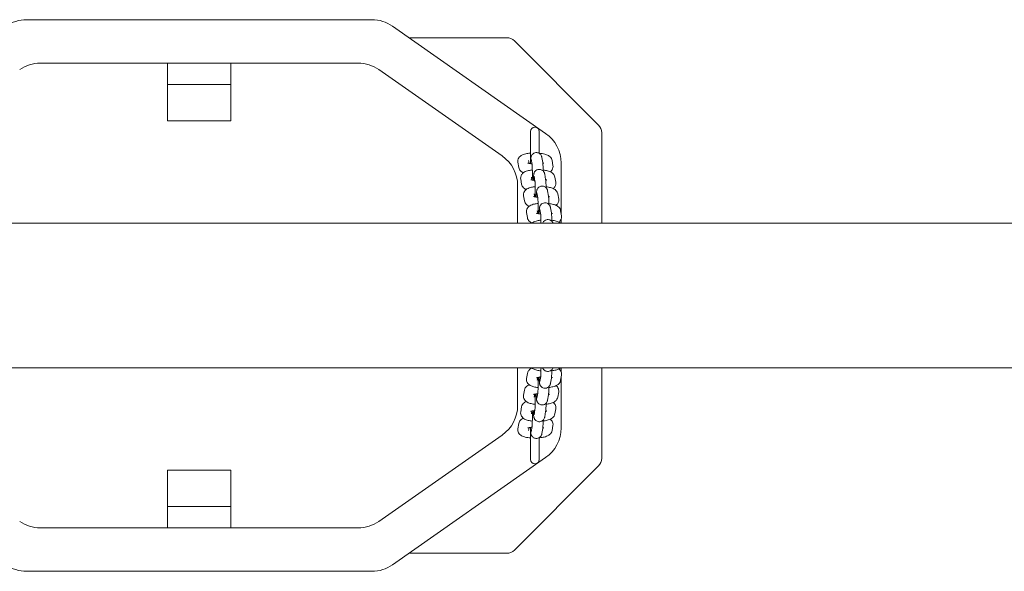
# Model space of a CAD drawing. Units: millimetres. Extents: x 1298 to 2121, y -1407 to 708.
# Drawn here: x 1723 to 1778, y 267 to 298 of the extents above; entities that cross this region are included whole.
import ezdxf

# ---------------------------------------------------------------- set-up
doc = ezdxf.new("R2010")
doc.units = ezdxf.units.MM

# ---------------------------------------------------------------- blocks, each defined once
blk = doc.blocks.new('A$C126119C0')
at = {"lineweight": 0}
for p, q in [((26046.704, 538.789), (26065.783, 538.789)), ((26066.93, 538.427), (26075.39, 532.503)), ((26067.842, 537.789), (26073.245, 537.789)), ((26073.669, 537.613), (26078.318, 532.964)), ((26065.026, 536.389), (26047.46, 536.389)), ((26054.493, 536.389), (26054.493, 535.199)), ((26057.993, 536.389), (26057.993, 535.199)), ((26072.99, 531.254), (26066.173, 536.027)), ((26054.493, 535.199), (26057.993, 535.199)), ((26054.493, 534.985), (26054.493, 535.199)), ((26057.993, 534.985), (26057.993, 535.199)), ((26054.493, 534.522), (26054.493, 534.985)), ((26057.993, 534.522), (26057.993, 534.985)), ((26054.493, 533.314), (26054.493, 534.522)), ((26057.993, 533.314), (26057.993, 534.522)), ((26054.493, 533.314), (26054.493, 533.189)), ((26054.493, 533.189), (26057.993, 533.189)), ((26057.993, 533.314), (26057.993, 533.189)), ((26074.559, 532.611), (26074.559, 530.99)), ((26075.039, 531.396), (26075.039, 532.611)), ((26078.493, 532.54), (26078.493, 527.539)), ((26073.854, 530.904), (26073.903, 530.621)), ((26074.446, 531.006), (26074.473, 530.847)), ((26074.591, 531.069), (26074.639, 530.787)), ((26075.182, 531.171), (26075.231, 530.888)), ((26075.793, 530.723), (26075.744, 531.006)), ((26076.243, 530.865), (26076.243, 528.099)), ((26075.341, 530.245), (26075.39, 529.962)), ((26074.013, 529.978), (26074.062, 529.695)), ((26074.605, 530.08), (26074.632, 529.921)), ((26074.75, 530.143), (26074.798, 529.86)), ((26075.952, 529.797), (26075.903, 530.08)), ((26073.843, 527.539), (26073.843, 529.615)), ((26074.764, 529.153), (26074.791, 528.995)), ((26074.909, 529.217), (26074.957, 528.934)), ((26075.5, 529.318), (26075.549, 529.035)), ((26076.111, 528.87), (26076.062, 529.153)), ((26074.172, 529.052), (26074.221, 528.769)), ((26074.331, 528.126), (26074.38, 527.843)), ((26074.923, 528.227), (26074.95, 528.068)), ((26075.068, 528.291), (26075.116, 528.008)), ((26075.659, 528.392), (26075.708, 528.109)), ((26076.27, 527.944), (26076.221, 528.227)), ((25968.826, 527.539), (26262.601, 527.539)), ((26076.243, 527.742), (26076.243, 527.539)), ((26262.601, 519.539), (25968.826, 519.539)), ((26073.843, 517.462), (26073.843, 519.539)), ((26076.243, 519.539), (26076.243, 519.335)), ((26078.493, 519.539), (26078.493, 514.537)), ((26074.38, 519.235), (26074.331, 518.952)), ((26074.95, 519.009), (26074.923, 518.85)), ((26075.116, 519.069), (26075.068, 518.787)), ((26075.708, 518.968), (26075.659, 518.685)), ((26076.221, 518.85), (26076.27, 519.133)), ((26076.243, 518.978), (26076.243, 516.213)), ((26074.221, 518.308), (26074.172, 518.025)), ((26074.791, 518.083), (26074.764, 517.924)), ((26074.957, 518.143), (26074.909, 517.86)), ((26075.549, 518.042), (26075.5, 517.759)), ((26076.062, 517.924), (26076.111, 518.207)), ((26074.062, 517.382), (26074.013, 517.099)), ((26074.632, 517.156), (26074.605, 516.998)), ((26074.798, 517.217), (26074.75, 516.934)), ((26075.903, 516.998), (26075.952, 517.281)), ((26075.39, 517.116), (26075.341, 516.833)), ((26073.903, 516.456), (26073.854, 516.173)), ((26074.473, 516.23), (26074.446, 516.071)), ((26074.559, 516.087), (26074.559, 514.466)), ((26074.639, 516.291), (26074.591, 516.008)), ((26075.231, 516.189), (26075.182, 515.906)), ((26075.744, 516.071), (26075.793, 516.354)), ((26066.173, 511.05), (26072.99, 515.824)), ((26075.039, 514.466), (26075.039, 515.682)), ((26075.39, 514.574), (26066.93, 508.65)), ((26054.493, 513.763), (26054.493, 513.889)), ((26054.493, 513.889), (26057.993, 513.889)), ((26057.993, 513.763), (26057.993, 513.889)), ((26078.318, 514.113), (26073.669, 509.464)), ((26054.493, 513.763), (26054.493, 512.555)), ((26057.993, 513.763), (26057.993, 512.555)), ((26054.493, 512.555), (26054.493, 512.093)), ((26057.993, 512.555), (26057.993, 512.093)), ((26054.493, 512.093), (26054.493, 511.879)), ((26054.493, 511.879), (26057.993, 511.879)), ((26054.493, 510.689), (26054.493, 511.879)), ((26057.993, 512.093), (26057.993, 511.879)), ((26057.993, 510.689), (26057.993, 511.879)), ((26047.46, 510.689), (26065.026, 510.689)), ((26073.245, 509.289), (26067.842, 509.289)), ((26065.783, 508.289), (26046.704, 508.289))]:
    blk.add_line(p, q, dxfattribs=at)
for centre, radius, start, end in [((26046.704, 536.789), 2, 90, 125), ((26065.783, 536.789), 2, 55, 90), ((26073.245, 537.189), 0.6, 45, 90), ((26047.46, 534.389), 2, 90, 125), ((26065.026, 534.389), 2, 55, 90), ((26077.893, 532.54), 0.6, 360, 45), ((26074.799, 532.611), 0.24, 0, 180), ((26074.243, 530.865), 2, 0, 55), ((26071.843, 529.615), 2, 0, 55), ((26071.843, 517.462), 2, 305, 360), ((26074.243, 516.213), 2, 305, 360), ((26074.799, 514.466), 0.24, 180, 0), ((26077.893, 514.537), 0.6, 315, 0), ((26047.46, 512.689), 2, 235, 270), ((26065.026, 512.689), 2, 270, 305), ((26073.245, 509.889), 0.6, 270, 315), ((26046.704, 510.289), 2, 235, 270), ((26065.783, 510.289), 2, 270, 305)]:
    blk.add_arc(centre, radius, start, end, dxfattribs=at)
for points, knots in [([(26074.559, 531.414), (26074.55, 531.413), (26074.541, 531.413), (26074.447, 531.404), (26074.366, 531.392), (26074.203, 531.355), (26074.124, 531.332), (26074.011, 531.263), (26073.981, 531.241), (26073.934, 531.192), (26073.919, 531.172), (26073.881, 531.113), (26073.862, 531.067), (26073.848, 530.979), (26073.848, 530.94), (26073.854, 530.904)], [1.910014, 1.910014, 1.910014, 1.910014, 1.949585, 1.949585, 2.317861, 2.317861, 2.752816, 2.752816, 2.904275, 2.904275, 2.982369, 2.982369, 3.101736, 3.101736, 3.18577, 3.18577, 3.18577, 3.18577]), ([(26074.553, 530.83), (26074.555, 530.87), (26074.556, 530.908), (26074.56, 531.001), (26074.563, 531.05), (26074.569, 531.122), (26074.571, 531.146), (26074.578, 531.184), (26074.58, 531.193), (26074.585, 531.212), (26074.587, 531.222), (26074.596, 531.248), (26074.602, 531.265), (26074.632, 531.315), (26074.649, 531.344), (26074.718, 531.397), (26074.753, 531.418), (26074.83, 531.44), (26074.865, 531.444), (26074.932, 531.439), (26074.963, 531.431), (26075.019, 531.409), (26075.043, 531.394), (26075.087, 531.361), (26075.104, 531.343), (26075.134, 531.304), (26075.143, 531.287), (26075.159, 531.255), (26075.164, 531.243), (26075.172, 531.218), (26075.175, 531.208), (26075.179, 531.188), (26075.181, 531.179), (26075.182, 531.171)], [5.245038, 5.245038, 5.245038, 5.245038, 5.452205, 5.452205, 5.797299, 5.797299, 6.037441, 6.037441, 6.102367, 6.102367, 6.150869, 6.150869, 6.207261, 6.207261, 6.247306, 6.247306, 6.27055, 6.27055, 6.286351, 6.286351, 6.301115, 6.301115, 6.318028, 6.318028, 6.340817, 6.340817, 6.374358, 6.374358, 6.417884, 6.417884, 6.475474, 6.475474, 6.543405, 6.543405, 6.543405, 6.543405]), ([(26075.744, 531.006), (26075.738, 531.046), (26075.724, 531.082), (26075.688, 531.149), (26075.665, 531.178), (26075.608, 531.235), (26075.576, 531.257), (26075.477, 531.315), (26075.411, 531.338), (26075.25, 531.381), (26075.152, 531.398), (26075.045, 531.409), (26075.042, 531.409), (26075.039, 531.409)], [0.044177, 0.044177, 0.044177, 0.044177, 0.137765, 0.137765, 0.251904, 0.251904, 0.42142, 0.42142, 0.781302, 0.781302, 1.229405, 1.229405, 1.241212, 1.241212, 1.241212, 1.241212]), ([(26074.406, 530.87), (26074.406, 530.87), (26074.406, 530.87), (26074.406, 530.869), (26074.41, 530.867), (26074.425, 530.861), (26074.437, 530.857), (26074.473, 530.847), (26074.499, 530.84), (26074.559, 530.829), (26074.595, 530.823), (26074.634, 530.818)], [3.586645, 3.586645, 3.586645, 3.586645, 3.5946348, 3.5946348, 3.7217869, 3.7217869, 3.8847799, 3.8847799, 4.0922357, 4.0922357, 4.3187947, 4.3187947, 4.3187947, 4.3187947]), ([(26074.639, 530.787), (26074.639, 530.787), (26074.64, 530.785), (26074.641, 530.775), (26074.642, 530.763), (26074.645, 530.727), (26074.647, 530.698), (26074.65, 530.622), (26074.652, 530.574), (26074.655, 530.464), (26074.656, 530.403), (26074.657, 530.274), (26074.657, 530.207), (26074.657, 530.075), (26074.656, 530.011), (26074.654, 529.939), (26074.654, 529.927), (26074.654, 529.915)], [0.276274, 0.276274, 0.276274, 0.276274, 0.357262, 0.357262, 0.521532, 0.521532, 0.765875, 0.765875, 1.056984, 1.056984, 1.36449, 1.36449, 1.677016, 1.677016, 1.99009, 1.99009, 2.051519, 2.051519, 2.051519, 2.051519]), ([(26075.231, 530.888), (26075.238, 530.847), (26075.24, 530.812), (26075.247, 530.713), (26075.25, 530.648), (26075.254, 530.527), (26075.255, 530.476), (26075.256, 530.423)], [0.2602198, 0.2602198, 0.2602198, 0.2602198, 0.5979994, 0.5979994, 0.9906451, 0.9906451, 1.24299, 1.24299, 1.24299, 1.24299]), ([(26075.237, 530.84), (26075.255, 530.845), (26075.269, 530.849), (26075.289, 530.856), (26075.295, 530.859), (26075.295, 530.859)], [5.5017566, 5.5017566, 5.5017566, 5.5017566, 5.6697119, 5.6697119, 5.8318783, 5.8318783, 5.8318783, 5.8318783]), ([(26073.903, 530.621), (26073.91, 530.581), (26073.924, 530.545), (26073.96, 530.478), (26073.983, 530.449), (26074.039, 530.393), (26074.072, 530.37), (26074.121, 530.341), (26074.138, 530.332), (26074.156, 530.324)], [3.18577, 3.18577, 3.18577, 3.18577, 3.2793573, 3.2793573, 3.3934969, 3.3934969, 3.5630123, 3.5630123, 3.6568979, 3.6568979, 3.6568979, 3.6568979]), ([(26074.654, 530.482), (26074.583, 530.474), (26074.514, 530.464), (26074.362, 530.429), (26074.283, 530.406), (26074.17, 530.336), (26074.14, 530.314), (26074.093, 530.265), (26074.077, 530.246), (26074.04, 530.187), (26074.021, 530.141), (26074.007, 530.053), (26074.007, 530.014), (26074.013, 529.978)], [2.002698, 2.002698, 2.002698, 2.002698, 2.317861, 2.317861, 2.752816, 2.752816, 2.904275, 2.904275, 2.982369, 2.982369, 3.101736, 3.101736, 3.18577, 3.18577, 3.18577, 3.18577]), ([(26074.712, 529.904), (26074.713, 529.944), (26074.715, 529.981), (26074.719, 530.074), (26074.721, 530.124), (26074.728, 530.196), (26074.73, 530.22), (26074.737, 530.258), (26074.739, 530.267), (26074.744, 530.286), (26074.746, 530.295), (26074.755, 530.322), (26074.761, 530.339), (26074.791, 530.389), (26074.808, 530.417), (26074.877, 530.471), (26074.912, 530.492), (26074.989, 530.513), (26075.024, 530.517), (26075.091, 530.513), (26075.122, 530.505), (26075.178, 530.483), (26075.202, 530.468), (26075.246, 530.434), (26075.263, 530.416), (26075.293, 530.378), (26075.302, 530.361), (26075.318, 530.329), (26075.323, 530.316), (26075.331, 530.292), (26075.334, 530.281), (26075.338, 530.262), (26075.34, 530.253), (26075.341, 530.245)], [5.245038, 5.245038, 5.245038, 5.245038, 5.452205, 5.452205, 5.797299, 5.797299, 6.037441, 6.037441, 6.102367, 6.102367, 6.150869, 6.150869, 6.207261, 6.207261, 6.247306, 6.247306, 6.27055, 6.27055, 6.286351, 6.286351, 6.301115, 6.301115, 6.318028, 6.318028, 6.340817, 6.340817, 6.374358, 6.374358, 6.417884, 6.417884, 6.475474, 6.475474, 6.543405, 6.543405, 6.543405, 6.543405]), ([(26075.903, 530.08), (26075.897, 530.12), (26075.883, 530.156), (26075.847, 530.223), (26075.824, 530.252), (26075.767, 530.308), (26075.735, 530.331), (26075.635, 530.389), (26075.57, 530.411), (26075.423, 530.451), (26075.341, 530.466), (26075.255, 530.477)], [0.044177, 0.044177, 0.044177, 0.044177, 0.137765, 0.137765, 0.251904, 0.251904, 0.42142, 0.42142, 0.781302, 0.781302, 1.160087, 1.160087, 1.160087, 1.160087]), ([(26075.651, 530.377), (26075.666, 530.389), (26075.681, 530.402), (26075.713, 530.436), (26075.729, 530.455), (26075.766, 530.514), (26075.786, 530.56), (26075.8, 530.648), (26075.799, 530.687), (26075.793, 530.723)], [5.9688282, 5.9688282, 5.9688282, 5.9688282, 6.0458672, 6.0458672, 6.1239618, 6.1239618, 6.2433283, 6.2433283, 6.3273627, 6.3273627, 6.3273627, 6.3273627]), ([(26074.062, 529.695), (26074.069, 529.655), (26074.083, 529.619), (26074.119, 529.551), (26074.142, 529.523), (26074.198, 529.466), (26074.231, 529.444), (26074.28, 529.415), (26074.297, 529.406), (26074.315, 529.398)], [3.18577, 3.18577, 3.18577, 3.18577, 3.2793573, 3.2793573, 3.3934969, 3.3934969, 3.5630123, 3.5630123, 3.6568979, 3.6568979, 3.6568979, 3.6568979]), ([(26074.565, 529.943), (26074.565, 529.943), (26074.565, 529.943), (26074.565, 529.943), (26074.569, 529.941), (26074.584, 529.935), (26074.596, 529.931), (26074.632, 529.92), (26074.658, 529.914), (26074.718, 529.902), (26074.754, 529.897), (26074.793, 529.892)], [3.586645, 3.586645, 3.586645, 3.586645, 3.5946348, 3.5946348, 3.7217869, 3.7217869, 3.8847799, 3.8847799, 4.0922357, 4.0922357, 4.3187947, 4.3187947, 4.3187947, 4.3187947]), ([(26074.798, 529.86), (26074.798, 529.86), (26074.799, 529.858), (26074.8, 529.849), (26074.801, 529.837), (26074.804, 529.801), (26074.806, 529.771), (26074.809, 529.696), (26074.811, 529.648), (26074.814, 529.538), (26074.815, 529.477), (26074.816, 529.348), (26074.816, 529.281), (26074.816, 529.149), (26074.815, 529.084), (26074.813, 529.012), (26074.813, 529.001), (26074.813, 528.989)], [0.276274, 0.276274, 0.276274, 0.276274, 0.357262, 0.357262, 0.521532, 0.521532, 0.765875, 0.765875, 1.056984, 1.056984, 1.36449, 1.36449, 1.677016, 1.677016, 1.99009, 1.99009, 2.051519, 2.051519, 2.051519, 2.051519]), ([(26075.39, 529.962), (26075.397, 529.92), (26075.399, 529.886), (26075.406, 529.786), (26075.409, 529.722), (26075.413, 529.601), (26075.414, 529.55), (26075.415, 529.497)], [0.2602198, 0.2602198, 0.2602198, 0.2602198, 0.5979994, 0.5979994, 0.9906451, 0.9906451, 1.24299, 1.24299, 1.24299, 1.24299]), ([(26075.396, 529.914), (26075.414, 529.918), (26075.428, 529.923), (26075.448, 529.93), (26075.454, 529.933), (26075.454, 529.933)], [5.5017566, 5.5017566, 5.5017566, 5.5017566, 5.6697119, 5.6697119, 5.8318783, 5.8318783, 5.8318783, 5.8318783]), ([(26075.809, 529.45), (26075.825, 529.462), (26075.84, 529.476), (26075.872, 529.509), (26075.888, 529.529), (26075.925, 529.588), (26075.945, 529.634), (26075.959, 529.722), (26075.958, 529.761), (26075.952, 529.797)], [5.9688282, 5.9688282, 5.9688282, 5.9688282, 6.0458672, 6.0458672, 6.1239618, 6.1239618, 6.2433283, 6.2433283, 6.3273627, 6.3273627, 6.3273627, 6.3273627]), ([(26074.813, 529.556), (26074.742, 529.548), (26074.673, 529.537), (26074.521, 529.503), (26074.442, 529.48), (26074.329, 529.41), (26074.299, 529.388), (26074.252, 529.339), (26074.236, 529.32), (26074.199, 529.26), (26074.18, 529.214), (26074.166, 529.126), (26074.166, 529.088), (26074.172, 529.052)], [2.002698, 2.002698, 2.002698, 2.002698, 2.317861, 2.317861, 2.752816, 2.752816, 2.904275, 2.904275, 2.982369, 2.982369, 3.101736, 3.101736, 3.18577, 3.18577, 3.18577, 3.18577]), ([(26074.871, 528.978), (26074.872, 529.018), (26074.874, 529.055), (26074.878, 529.148), (26074.88, 529.198), (26074.887, 529.269), (26074.889, 529.293), (26074.896, 529.332), (26074.898, 529.341), (26074.903, 529.36), (26074.905, 529.369), (26074.914, 529.395), (26074.92, 529.413), (26074.95, 529.463), (26074.967, 529.491), (26075.035, 529.545), (26075.071, 529.566), (26075.148, 529.587), (26075.183, 529.591), (26075.25, 529.586), (26075.281, 529.579), (26075.337, 529.557), (26075.361, 529.542), (26075.405, 529.508), (26075.422, 529.49), (26075.452, 529.452), (26075.461, 529.435), (26075.477, 529.403), (26075.482, 529.39), (26075.49, 529.365), (26075.492, 529.355), (26075.497, 529.335), (26075.499, 529.327), (26075.5, 529.318)], [5.245038, 5.245038, 5.245038, 5.245038, 5.452205, 5.452205, 5.797299, 5.797299, 6.037441, 6.037441, 6.102367, 6.102367, 6.150869, 6.150869, 6.207261, 6.207261, 6.247306, 6.247306, 6.27055, 6.27055, 6.286351, 6.286351, 6.301115, 6.301115, 6.318028, 6.318028, 6.340817, 6.340817, 6.374358, 6.374358, 6.417884, 6.417884, 6.475474, 6.475474, 6.543405, 6.543405, 6.543405, 6.543405]), ([(26076.062, 529.153), (26076.056, 529.193), (26076.042, 529.23), (26076.006, 529.297), (26075.983, 529.325), (26075.926, 529.382), (26075.894, 529.405), (26075.794, 529.463), (26075.729, 529.485), (26075.582, 529.525), (26075.5, 529.54), (26075.414, 529.551)], [0.044177, 0.044177, 0.044177, 0.044177, 0.137765, 0.137765, 0.251904, 0.251904, 0.42142, 0.42142, 0.781302, 0.781302, 1.160087, 1.160087, 1.160087, 1.160087]), ([(26074.221, 528.769), (26074.228, 528.729), (26074.242, 528.692), (26074.278, 528.625), (26074.301, 528.597), (26074.357, 528.54), (26074.39, 528.518), (26074.439, 528.489), (26074.456, 528.48), (26074.474, 528.472)], [3.18577, 3.18577, 3.18577, 3.18577, 3.2793573, 3.2793573, 3.3934969, 3.3934969, 3.5630123, 3.5630123, 3.6568979, 3.6568979, 3.6568979, 3.6568979]), ([(26074.972, 528.629), (26074.901, 528.622), (26074.832, 528.611), (26074.68, 528.576), (26074.601, 528.553), (26074.488, 528.484), (26074.458, 528.462), (26074.411, 528.413), (26074.395, 528.393), (26074.358, 528.334), (26074.339, 528.288), (26074.325, 528.2), (26074.325, 528.161), (26074.331, 528.126)], [2.002698, 2.002698, 2.002698, 2.002698, 2.317861, 2.317861, 2.752816, 2.752816, 2.904275, 2.904275, 2.982369, 2.982369, 3.101736, 3.101736, 3.18577, 3.18577, 3.18577, 3.18577]), ([(26074.724, 529.017), (26074.724, 529.017), (26074.724, 529.017), (26074.724, 529.017), (26074.728, 529.015), (26074.743, 529.009), (26074.755, 529.005), (26074.791, 528.994), (26074.817, 528.988), (26074.877, 528.976), (26074.913, 528.971), (26074.952, 528.966)], [3.586645, 3.586645, 3.586645, 3.586645, 3.5946348, 3.5946348, 3.7217869, 3.7217869, 3.8847799, 3.8847799, 4.0922357, 4.0922357, 4.3187947, 4.3187947, 4.3187947, 4.3187947]), ([(26074.957, 528.934), (26074.957, 528.934), (26074.958, 528.932), (26074.959, 528.922), (26074.96, 528.911), (26074.963, 528.874), (26074.965, 528.845), (26074.968, 528.77), (26074.97, 528.721), (26074.973, 528.612), (26074.974, 528.55), (26074.975, 528.422), (26074.975, 528.355), (26074.975, 528.223), (26074.974, 528.158), (26074.972, 528.086), (26074.972, 528.074), (26074.972, 528.063)], [0.276274, 0.276274, 0.276274, 0.276274, 0.357262, 0.357262, 0.521532, 0.521532, 0.765875, 0.765875, 1.056984, 1.056984, 1.36449, 1.36449, 1.677016, 1.677016, 1.99009, 1.99009, 2.051519, 2.051519, 2.051519, 2.051519]), ([(26075.03, 528.051), (26075.031, 528.091), (26075.033, 528.129), (26075.037, 528.222), (26075.039, 528.272), (26075.046, 528.343), (26075.048, 528.367), (26075.055, 528.406), (26075.057, 528.414), (26075.061, 528.433), (26075.064, 528.443), (26075.073, 528.469), (26075.079, 528.487), (26075.109, 528.536), (26075.126, 528.565), (26075.194, 528.618), (26075.23, 528.64), (26075.307, 528.661), (26075.342, 528.665), (26075.409, 528.66), (26075.44, 528.653), (26075.496, 528.631), (26075.52, 528.616), (26075.564, 528.582), (26075.581, 528.564), (26075.611, 528.526), (26075.62, 528.508), (26075.636, 528.477), (26075.641, 528.464), (26075.649, 528.439), (26075.651, 528.429), (26075.656, 528.409), (26075.658, 528.4), (26075.659, 528.392)], [5.245038, 5.245038, 5.245038, 5.245038, 5.452205, 5.452205, 5.797299, 5.797299, 6.037441, 6.037441, 6.102367, 6.102367, 6.150869, 6.150869, 6.207261, 6.207261, 6.247306, 6.247306, 6.27055, 6.27055, 6.286351, 6.286351, 6.301115, 6.301115, 6.318028, 6.318028, 6.340817, 6.340817, 6.374358, 6.374358, 6.417884, 6.417884, 6.475474, 6.475474, 6.543405, 6.543405, 6.543405, 6.543405]), ([(26075.549, 529.035), (26075.556, 528.994), (26075.558, 528.96), (26075.565, 528.86), (26075.568, 528.795), (26075.572, 528.674), (26075.573, 528.623), (26075.574, 528.57)], [0.2602198, 0.2602198, 0.2602198, 0.2602198, 0.5979994, 0.5979994, 0.9906451, 0.9906451, 1.24299, 1.24299, 1.24299, 1.24299]), ([(26075.555, 528.988), (26075.573, 528.992), (26075.587, 528.997), (26075.607, 529.004), (26075.613, 529.006), (26075.613, 529.006)], [5.5017566, 5.5017566, 5.5017566, 5.5017566, 5.6697119, 5.6697119, 5.8318783, 5.8318783, 5.8318783, 5.8318783]), ([(26076.221, 528.227), (26076.214, 528.267), (26076.201, 528.303), (26076.165, 528.371), (26076.142, 528.399), (26076.085, 528.456), (26076.053, 528.478), (26075.953, 528.536), (26075.888, 528.559), (26075.741, 528.599), (26075.659, 528.614), (26075.573, 528.624)], [0.044177, 0.044177, 0.044177, 0.044177, 0.137765, 0.137765, 0.251904, 0.251904, 0.42142, 0.42142, 0.781302, 0.781302, 1.160087, 1.160087, 1.160087, 1.160087]), ([(26075.968, 528.524), (26075.984, 528.536), (26075.999, 528.55), (26076.031, 528.583), (26076.047, 528.603), (26076.084, 528.662), (26076.104, 528.708), (26076.117, 528.796), (26076.117, 528.834), (26076.111, 528.87)], [5.9688282, 5.9688282, 5.9688282, 5.9688282, 6.0458672, 6.0458672, 6.1239618, 6.1239618, 6.2433283, 6.2433283, 6.3273627, 6.3273627, 6.3273627, 6.3273627]), ([(26074.883, 528.091), (26074.883, 528.091), (26074.883, 528.091), (26074.883, 528.091), (26074.887, 528.089), (26074.902, 528.083), (26074.914, 528.078), (26074.95, 528.068), (26074.976, 528.062), (26075.036, 528.05), (26075.072, 528.044), (26075.111, 528.04)], [3.586645, 3.586645, 3.586645, 3.586645, 3.5946348, 3.5946348, 3.7217869, 3.7217869, 3.8847799, 3.8847799, 4.0922357, 4.0922357, 4.3187947, 4.3187947, 4.3187947, 4.3187947]), ([(26075.708, 528.109), (26075.715, 528.068), (26075.717, 528.033), (26075.724, 527.934), (26075.727, 527.869), (26075.731, 527.748), (26075.732, 527.697), (26075.733, 527.644)], [0.2602198, 0.2602198, 0.2602198, 0.2602198, 0.5979994, 0.5979994, 0.9906451, 0.9906451, 1.24299, 1.24299, 1.24299, 1.24299]), ([(26075.714, 528.062), (26075.732, 528.066), (26075.746, 528.07), (26075.766, 528.077), (26075.772, 528.08), (26075.772, 528.08)], [5.5017566, 5.5017566, 5.5017566, 5.5017566, 5.6697119, 5.6697119, 5.8318783, 5.8318783, 5.8318783, 5.8318783]), ([(26074.38, 527.843), (26074.387, 527.803), (26074.4, 527.766), (26074.437, 527.699), (26074.46, 527.671), (26074.516, 527.614), (26074.549, 527.591), (26074.598, 527.562), (26074.615, 527.553), (26074.633, 527.545)], [3.18577, 3.18577, 3.18577, 3.18577, 3.2793573, 3.2793573, 3.3934969, 3.3934969, 3.5630123, 3.5630123, 3.6568979, 3.6568979, 3.6568979, 3.6568979]), ([(26075.131, 527.703), (26075.06, 527.695), (26074.991, 527.685), (26074.839, 527.65), (26074.76, 527.627), (26074.659, 527.565), (26074.642, 527.553), (26074.624, 527.539)], [2.0026984, 2.0026984, 2.0026984, 2.0026984, 2.3178612, 2.3178612, 2.7528165, 2.7528165, 2.8413548, 2.8413548, 2.8413548, 2.8413548]), ([(26075.116, 528.008), (26075.116, 528.008), (26075.117, 528.006), (26075.118, 527.996), (26075.119, 527.985), (26075.122, 527.948), (26075.124, 527.919), (26075.127, 527.843), (26075.129, 527.795), (26075.132, 527.686), (26075.133, 527.624), (26075.134, 527.553), (26075.134, 527.546), (26075.134, 527.539)], [0.276274, 0.276274, 0.276274, 0.276274, 0.357262, 0.357262, 0.521532, 0.521532, 0.765875, 0.765875, 1.056984, 1.056984, 1.36449, 1.36449, 1.399442, 1.399442, 1.399442, 1.399442]), ([(26075.231, 527.539), (26075.236, 527.551), (26075.242, 527.567), (26075.268, 527.61), (26075.285, 527.639), (26075.353, 527.692), (26075.389, 527.713), (26075.466, 527.735), (26075.501, 527.739), (26075.568, 527.734), (26075.599, 527.726), (26075.655, 527.704), (26075.679, 527.689), (26075.723, 527.656), (26075.739, 527.638), (26075.77, 527.599), (26075.779, 527.582), (26075.792, 527.556), (26075.796, 527.547), (26075.799, 527.539)], [6.1632466, 6.1632466, 6.1632466, 6.1632466, 6.2072612, 6.2072612, 6.2473059, 6.2473059, 6.2705503, 6.2705503, 6.2863512, 6.2863512, 6.3011151, 6.3011151, 6.3180285, 6.3180285, 6.3408169, 6.3408169, 6.3743581, 6.3743581, 6.403124, 6.403124, 6.403124, 6.403124]), ([(26076.228, 527.539), (26076.212, 527.551), (26076.196, 527.561), (26076.112, 527.61), (26076.047, 527.633), (26075.9, 527.672), (26075.818, 527.687), (26075.732, 527.698)], [0.3363609, 0.3363609, 0.3363609, 0.3363609, 0.4214196, 0.4214196, 0.7813016, 0.7813016, 1.1600872, 1.1600872, 1.1600872, 1.1600872]), ([(26076.127, 527.598), (26076.143, 527.61), (26076.158, 527.624), (26076.19, 527.657), (26076.206, 527.676), (26076.243, 527.736), (26076.263, 527.782), (26076.276, 527.87), (26076.276, 527.908), (26076.27, 527.944)], [5.9688282, 5.9688282, 5.9688282, 5.9688282, 6.0458672, 6.0458672, 6.1239618, 6.1239618, 6.2433283, 6.2433283, 6.3273627, 6.3273627, 6.3273627, 6.3273627]), ([(26074.633, 519.532), (26074.609, 519.521), (26074.586, 519.508), (26074.532, 519.474), (26074.502, 519.451), (26074.455, 519.4), (26074.44, 519.38), (26074.405, 519.323), (26074.388, 519.282), (26074.38, 519.235)], [8.9094727, 8.9094727, 8.9094727, 8.9094727, 9.0369991, 9.0369991, 9.1921338, 9.1921338, 9.2707037, 9.2707037, 9.3806006, 9.3806006, 9.3806006, 9.3806006]), ([(26074.624, 519.539), (26074.649, 519.518), (26074.674, 519.503), (26074.765, 519.452), (26074.83, 519.431), (26074.973, 519.395), (26075.05, 519.383), (26075.131, 519.374)], [3.4418305, 3.4418305, 3.4418305, 3.4418305, 3.5667402, 3.5667402, 3.9227859, 3.9227859, 4.2804869, 4.2804869, 4.2804869, 4.2804869]), ([(26075.134, 519.539), (26075.134, 519.538), (26075.134, 519.538), (26075.133, 519.473), (26075.132, 519.409), (26075.129, 519.294), (26075.128, 519.242), (26075.124, 519.156), (26075.121, 519.122), (26075.119, 519.089), (26075.118, 519.082), (26075.117, 519.072), (26075.116, 519.069), (26075.116, 519.069)], [8.025336, 8.025336, 8.025336, 8.025336, 8.026152, 8.026152, 8.338908, 8.338908, 8.647201, 8.647201, 8.939448, 8.939448, 9.052003, 9.052003, 9.148504, 9.148504, 9.148504, 9.148504]), ([(26075.799, 519.539), (26075.794, 519.526), (26075.788, 519.51), (26075.761, 519.465), (26075.743, 519.437), (26075.674, 519.384), (26075.638, 519.363), (26075.561, 519.342), (26075.526, 519.339), (26075.46, 519.344), (26075.429, 519.351), (26075.373, 519.374), (26075.349, 519.389), (26075.305, 519.423), (26075.289, 519.441), (26075.259, 519.479), (26075.25, 519.496), (26075.238, 519.521), (26075.234, 519.531), (26075.231, 519.539)], [3.0216539, 3.0216539, 3.0216539, 3.0216539, 3.0666921, 3.0666921, 3.1064576, 3.1064576, 3.1293735, 3.1293735, 3.145103, 3.145103, 3.1598829, 3.1598829, 3.1768856, 3.1768856, 3.1998708, 3.1998708, 3.2336969, 3.2336969, 3.2615314, 3.2615314, 3.2615314, 3.2615314]), ([(26075.733, 519.433), (26075.732, 519.413), (26075.732, 519.393), (26075.73, 519.306), (26075.728, 519.243), (26075.723, 519.131), (26075.72, 519.082), (26075.714, 519.015), (26075.712, 518.994), (26075.708, 518.968)], [8.181788, 8.181788, 8.181788, 8.181788, 8.2790891, 8.2790891, 8.6095558, 8.6095558, 8.9561398, 8.9561398, 9.1645582, 9.1645582, 9.1645582, 9.1645582]), ([(26075.732, 519.379), (26075.809, 519.389), (26075.882, 519.402), (26076.039, 519.441), (26076.117, 519.466), (26076.209, 519.524), (26076.218, 519.531), (26076.228, 519.539)], [5.1230981, 5.1230981, 5.1230981, 5.1230981, 5.4617815, 5.4617815, 5.8954064, 5.8954064, 5.9468244, 5.9468244, 5.9468244, 5.9468244]), ([(26076.27, 519.133), (26076.277, 519.173), (26076.276, 519.216), (26076.261, 519.296), (26076.247, 519.332), (26076.209, 519.399), (26076.185, 519.427), (26076.151, 519.46), (26076.139, 519.47), (26076.127, 519.479)], [6.239008, 6.239008, 6.239008, 6.239008, 6.3325952, 6.3325952, 6.4260684, 6.4260684, 6.5398394, 6.5398394, 6.5975424, 6.5975424, 6.5975424, 6.5975424]), ([(26074.331, 518.952), (26074.324, 518.912), (26074.325, 518.868), (26074.34, 518.789), (26074.355, 518.753), (26074.392, 518.686), (26074.416, 518.658), (26074.473, 518.603), (26074.506, 518.581), (26074.606, 518.525), (26074.671, 518.504), (26074.814, 518.469), (26074.891, 518.457), (26074.972, 518.448)], [3.097415, 3.097415, 3.097415, 3.097415, 3.191003, 3.191003, 3.284476, 3.284476, 3.398247, 3.398247, 3.56674, 3.56674, 3.922786, 3.922786, 4.280487, 4.280487, 4.280487, 4.280487]), ([(26075.111, 519.037), (26075.096, 519.036), (26075.081, 519.034), (26075.024, 519.025), (26074.986, 519.018), (26074.93, 519.004), (26074.909, 518.997), (26074.888, 518.989), (26074.883, 518.986), (26074.883, 518.986)], [8.2475759, 8.2475759, 8.2475759, 8.2475759, 8.3368199, 8.3368199, 8.6006545, 8.6006545, 8.8260755, 8.8260755, 8.9797257, 8.9797257, 8.9797257, 8.9797257]), ([(26074.972, 519.014), (26074.972, 519.008), (26074.972, 519.003), (26074.974, 518.938), (26074.974, 518.875), (26074.975, 518.744), (26074.975, 518.677), (26074.974, 518.547), (26074.973, 518.483), (26074.97, 518.368), (26074.969, 518.316), (26074.965, 518.23), (26074.962, 518.195), (26074.96, 518.163), (26074.959, 518.155), (26074.958, 518.146), (26074.957, 518.143), (26074.957, 518.143)], [7.373259, 7.373259, 7.373259, 7.373259, 7.404092, 7.404092, 7.713223, 7.713223, 8.026152, 8.026152, 8.338908, 8.338908, 8.647201, 8.647201, 8.939448, 8.939448, 9.052003, 9.052003, 9.148504, 9.148504, 9.148504, 9.148504]), ([(26075.659, 518.685), (26075.657, 518.675), (26075.655, 518.664), (26075.65, 518.641), (26075.647, 518.632), (26075.638, 518.607), (26075.632, 518.589), (26075.602, 518.539), (26075.584, 518.51), (26075.515, 518.457), (26075.479, 518.436), (26075.403, 518.416), (26075.367, 518.412), (26075.301, 518.417), (26075.27, 518.425), (26075.214, 518.448), (26075.19, 518.463), (26075.146, 518.497), (26075.13, 518.515), (26075.1, 518.553), (26075.091, 518.57), (26075.075, 518.602), (26075.071, 518.614), (26075.063, 518.639), (26075.06, 518.649), (26075.054, 518.676), (26075.052, 518.689), (26075.045, 518.738), (26075.042, 518.774), (26075.036, 518.871), (26075.033, 518.935), (26075.031, 519.014), (26075.031, 519.02), (26075.03, 519.026)], [2.881373, 2.881373, 2.881373, 2.881373, 2.965818, 2.965818, 3.011239, 3.011239, 3.066692, 3.066692, 3.106458, 3.106458, 3.129374, 3.129374, 3.145103, 3.145103, 3.159883, 3.159883, 3.176886, 3.176886, 3.199871, 3.199871, 3.233697, 3.233697, 3.277417, 3.277417, 3.335597, 3.335597, 3.451637, 3.451637, 3.765797, 3.765797, 4.14842, 4.14842, 4.17974, 4.17974, 4.17974, 4.17974]), ([(26075.573, 518.453), (26075.65, 518.462), (26075.723, 518.475), (26075.88, 518.515), (26075.958, 518.539), (26076.069, 518.611), (26076.1, 518.634), (26076.146, 518.684), (26076.162, 518.704), (26076.196, 518.762), (26076.213, 518.803), (26076.221, 518.85)], [5.123098, 5.123098, 5.123098, 5.123098, 5.461782, 5.461782, 5.895406, 5.895406, 6.050541, 6.050541, 6.129111, 6.129111, 6.239008, 6.239008, 6.239008, 6.239008]), ([(26075.772, 518.997), (26075.772, 518.997), (26075.772, 518.997), (26075.771, 518.998), (26075.767, 519), (26075.751, 519.005), (26075.738, 519.01), (26075.719, 519.014), (26075.717, 519.015), (26075.714, 519.016)], [6.7344923, 6.7344923, 6.7344923, 6.7344923, 6.7473649, 6.7473649, 6.8757612, 6.8757612, 7.0405503, 7.0405503, 7.064614, 7.064614, 7.064614, 7.064614]), ([(26074.474, 518.606), (26074.45, 518.595), (26074.427, 518.582), (26074.373, 518.548), (26074.343, 518.525), (26074.296, 518.474), (26074.281, 518.454), (26074.246, 518.397), (26074.229, 518.355), (26074.221, 518.308)], [8.9094727, 8.9094727, 8.9094727, 8.9094727, 9.0369991, 9.0369991, 9.1921338, 9.1921338, 9.2707037, 9.2707037, 9.3806006, 9.3806006, 9.3806006, 9.3806006]), ([(26075.574, 518.507), (26075.573, 518.486), (26075.573, 518.466), (26075.571, 518.379), (26075.569, 518.317), (26075.564, 518.205), (26075.561, 518.156), (26075.555, 518.089), (26075.553, 518.067), (26075.549, 518.042)], [8.181788, 8.181788, 8.181788, 8.181788, 8.2790891, 8.2790891, 8.6095558, 8.6095558, 8.9561398, 8.9561398, 9.1645582, 9.1645582, 9.1645582, 9.1645582]), ([(26076.111, 518.207), (26076.118, 518.247), (26076.117, 518.29), (26076.102, 518.37), (26076.088, 518.406), (26076.05, 518.473), (26076.026, 518.5), (26075.992, 518.534), (26075.98, 518.544), (26075.968, 518.553)], [6.239008, 6.239008, 6.239008, 6.239008, 6.3325952, 6.3325952, 6.4260684, 6.4260684, 6.5398394, 6.5398394, 6.5975424, 6.5975424, 6.5975424, 6.5975424]), ([(26074.315, 517.679), (26074.291, 517.668), (26074.268, 517.656), (26074.214, 517.622), (26074.184, 517.599), (26074.137, 517.548), (26074.122, 517.528), (26074.087, 517.471), (26074.07, 517.429), (26074.062, 517.382)], [8.9094727, 8.9094727, 8.9094727, 8.9094727, 9.0369991, 9.0369991, 9.1921338, 9.1921338, 9.2707037, 9.2707037, 9.3806006, 9.3806006, 9.3806006, 9.3806006]), ([(26074.172, 518.025), (26074.166, 517.985), (26074.166, 517.942), (26074.181, 517.862), (26074.196, 517.826), (26074.233, 517.76), (26074.257, 517.732), (26074.314, 517.676), (26074.347, 517.655), (26074.447, 517.599), (26074.512, 517.578), (26074.655, 517.543), (26074.732, 517.53), (26074.813, 517.522)], [3.097415, 3.097415, 3.097415, 3.097415, 3.191003, 3.191003, 3.284476, 3.284476, 3.398247, 3.398247, 3.56674, 3.56674, 3.922786, 3.922786, 4.280487, 4.280487, 4.280487, 4.280487]), ([(26074.952, 518.111), (26074.937, 518.109), (26074.922, 518.107), (26074.865, 518.099), (26074.828, 518.092), (26074.771, 518.078), (26074.75, 518.071), (26074.729, 518.063), (26074.724, 518.06), (26074.724, 518.06)], [8.2475759, 8.2475759, 8.2475759, 8.2475759, 8.3368199, 8.3368199, 8.6006545, 8.6006545, 8.8260755, 8.8260755, 8.9797257, 8.9797257, 8.9797257, 8.9797257]), ([(26074.813, 518.088), (26074.813, 518.082), (26074.813, 518.076), (26074.815, 518.012), (26074.815, 517.949), (26074.816, 517.818), (26074.816, 517.751), (26074.815, 517.62), (26074.814, 517.557), (26074.811, 517.441), (26074.81, 517.389), (26074.806, 517.304), (26074.803, 517.269), (26074.801, 517.236), (26074.8, 517.229), (26074.799, 517.22), (26074.798, 517.217), (26074.798, 517.217)], [7.373259, 7.373259, 7.373259, 7.373259, 7.404092, 7.404092, 7.713223, 7.713223, 8.026152, 8.026152, 8.338908, 8.338908, 8.647201, 8.647201, 8.939448, 8.939448, 9.052003, 9.052003, 9.148504, 9.148504, 9.148504, 9.148504]), ([(26075.5, 517.759), (26075.498, 517.749), (26075.496, 517.738), (26075.491, 517.715), (26075.488, 517.706), (26075.479, 517.68), (26075.473, 517.663), (26075.443, 517.613), (26075.425, 517.584), (26075.356, 517.531), (26075.32, 517.51), (26075.244, 517.49), (26075.208, 517.486), (26075.142, 517.491), (26075.111, 517.499), (26075.055, 517.521), (26075.031, 517.536), (26074.987, 517.57), (26074.971, 517.589), (26074.941, 517.627), (26074.932, 517.644), (26074.916, 517.675), (26074.912, 517.688), (26074.904, 517.713), (26074.901, 517.723), (26074.895, 517.75), (26074.893, 517.763), (26074.886, 517.812), (26074.883, 517.847), (26074.877, 517.945), (26074.874, 518.009), (26074.872, 518.088), (26074.872, 518.094), (26074.871, 518.1)], [2.881373, 2.881373, 2.881373, 2.881373, 2.965818, 2.965818, 3.011239, 3.011239, 3.066692, 3.066692, 3.106458, 3.106458, 3.129374, 3.129374, 3.145103, 3.145103, 3.159883, 3.159883, 3.176886, 3.176886, 3.199871, 3.199871, 3.233697, 3.233697, 3.277417, 3.277417, 3.335597, 3.335597, 3.451637, 3.451637, 3.765797, 3.765797, 4.14842, 4.14842, 4.17974, 4.17974, 4.17974, 4.17974]), ([(26075.414, 517.527), (26075.491, 517.536), (26075.564, 517.549), (26075.721, 517.588), (26075.799, 517.613), (26075.91, 517.685), (26075.941, 517.707), (26075.987, 517.758), (26076.003, 517.778), (26076.037, 517.835), (26076.054, 517.877), (26076.062, 517.924)], [5.123098, 5.123098, 5.123098, 5.123098, 5.461782, 5.461782, 5.895406, 5.895406, 6.050541, 6.050541, 6.129111, 6.129111, 6.239008, 6.239008, 6.239008, 6.239008]), ([(26075.613, 518.071), (26075.613, 518.071), (26075.613, 518.071), (26075.612, 518.071), (26075.608, 518.073), (26075.592, 518.079), (26075.579, 518.083), (26075.56, 518.088), (26075.558, 518.089), (26075.555, 518.089)], [6.7344923, 6.7344923, 6.7344923, 6.7344923, 6.7473649, 6.7473649, 6.8757612, 6.8757612, 7.0405503, 7.0405503, 7.064614, 7.064614, 7.064614, 7.064614]), ([(26074.793, 517.185), (26074.778, 517.183), (26074.763, 517.181), (26074.706, 517.173), (26074.669, 517.166), (26074.612, 517.151), (26074.591, 517.145), (26074.57, 517.136), (26074.565, 517.134), (26074.565, 517.134)], [8.2475759, 8.2475759, 8.2475759, 8.2475759, 8.3368199, 8.3368199, 8.6006545, 8.6006545, 8.8260755, 8.8260755, 8.9797257, 8.9797257, 8.9797257, 8.9797257]), ([(26074.654, 517.162), (26074.654, 517.156), (26074.654, 517.15), (26074.656, 517.086), (26074.656, 517.022), (26074.657, 516.892), (26074.657, 516.825), (26074.656, 516.694), (26074.655, 516.631), (26074.652, 516.515), (26074.651, 516.463), (26074.647, 516.377), (26074.645, 516.343), (26074.642, 516.31), (26074.641, 516.303), (26074.64, 516.293), (26074.639, 516.291), (26074.639, 516.291)], [7.373259, 7.373259, 7.373259, 7.373259, 7.404092, 7.404092, 7.713223, 7.713223, 8.026152, 8.026152, 8.338908, 8.338908, 8.647201, 8.647201, 8.939448, 8.939448, 9.052003, 9.052003, 9.148504, 9.148504, 9.148504, 9.148504]), ([(26075.341, 516.833), (26075.339, 516.822), (26075.337, 516.811), (26075.332, 516.789), (26075.329, 516.78), (26075.32, 516.754), (26075.314, 516.736), (26075.284, 516.686), (26075.266, 516.658), (26075.197, 516.605), (26075.161, 516.584), (26075.085, 516.563), (26075.049, 516.56), (26074.983, 516.565), (26074.952, 516.573), (26074.896, 516.595), (26074.872, 516.61), (26074.828, 516.644), (26074.812, 516.662), (26074.782, 516.7), (26074.773, 516.717), (26074.757, 516.749), (26074.753, 516.762), (26074.745, 516.786), (26074.742, 516.797), (26074.736, 516.824), (26074.734, 516.837), (26074.727, 516.886), (26074.724, 516.921), (26074.718, 517.019), (26074.715, 517.083), (26074.713, 517.161), (26074.713, 517.167), (26074.712, 517.173)], [2.881373, 2.881373, 2.881373, 2.881373, 2.965818, 2.965818, 3.011239, 3.011239, 3.066692, 3.066692, 3.106458, 3.106458, 3.129374, 3.129374, 3.145103, 3.145103, 3.159883, 3.159883, 3.176886, 3.176886, 3.199871, 3.199871, 3.233697, 3.233697, 3.277417, 3.277417, 3.335597, 3.335597, 3.451637, 3.451637, 3.765797, 3.765797, 4.14842, 4.14842, 4.17974, 4.17974, 4.17974, 4.17974]), ([(26075.415, 517.581), (26075.414, 517.56), (26075.414, 517.54), (26075.412, 517.453), (26075.41, 517.391), (26075.405, 517.278), (26075.402, 517.229), (26075.396, 517.163), (26075.394, 517.141), (26075.39, 517.116)], [8.181788, 8.181788, 8.181788, 8.181788, 8.2790891, 8.2790891, 8.6095558, 8.6095558, 8.9561398, 8.9561398, 9.1645582, 9.1645582, 9.1645582, 9.1645582]), ([(26075.454, 517.145), (26075.454, 517.145), (26075.454, 517.145), (26075.453, 517.145), (26075.449, 517.147), (26075.433, 517.153), (26075.42, 517.157), (26075.401, 517.162), (26075.399, 517.163), (26075.396, 517.163)], [6.7344923, 6.7344923, 6.7344923, 6.7344923, 6.7473649, 6.7473649, 6.8757612, 6.8757612, 7.0405503, 7.0405503, 7.064614, 7.064614, 7.064614, 7.064614]), ([(26075.952, 517.281), (26075.959, 517.321), (26075.958, 517.364), (26075.943, 517.444), (26075.929, 517.48), (26075.891, 517.546), (26075.867, 517.574), (26075.833, 517.608), (26075.821, 517.618), (26075.809, 517.627)], [6.239008, 6.239008, 6.239008, 6.239008, 6.3325952, 6.3325952, 6.4260684, 6.4260684, 6.5398394, 6.5398394, 6.5975424, 6.5975424, 6.5975424, 6.5975424]), ([(26074.156, 516.753), (26074.132, 516.742), (26074.109, 516.73), (26074.055, 516.695), (26074.025, 516.672), (26073.978, 516.622), (26073.963, 516.602), (26073.929, 516.545), (26073.911, 516.503), (26073.903, 516.456)], [8.9094727, 8.9094727, 8.9094727, 8.9094727, 9.0369991, 9.0369991, 9.1921338, 9.1921338, 9.2707037, 9.2707037, 9.3806006, 9.3806006, 9.3806006, 9.3806006]), ([(26074.013, 517.099), (26074.007, 517.059), (26074.007, 517.016), (26074.022, 516.936), (26074.037, 516.9), (26074.074, 516.834), (26074.098, 516.806), (26074.155, 516.75), (26074.188, 516.728), (26074.288, 516.673), (26074.354, 516.652), (26074.496, 516.617), (26074.573, 516.604), (26074.654, 516.595)], [3.097415, 3.097415, 3.097415, 3.097415, 3.191003, 3.191003, 3.284476, 3.284476, 3.398247, 3.398247, 3.56674, 3.56674, 3.922786, 3.922786, 4.280487, 4.280487, 4.280487, 4.280487]), ([(26075.256, 516.654), (26075.255, 516.634), (26075.255, 516.614), (26075.253, 516.527), (26075.251, 516.465), (26075.246, 516.352), (26075.243, 516.303), (26075.237, 516.236), (26075.235, 516.215), (26075.231, 516.189)], [8.181788, 8.181788, 8.181788, 8.181788, 8.2790891, 8.2790891, 8.6095558, 8.6095558, 8.9561398, 8.9561398, 9.1645582, 9.1645582, 9.1645582, 9.1645582]), ([(26075.255, 516.6), (26075.332, 516.61), (26075.406, 516.623), (26075.562, 516.662), (26075.64, 516.687), (26075.751, 516.758), (26075.782, 516.781), (26075.828, 516.832), (26075.844, 516.852), (26075.878, 516.909), (26075.895, 516.951), (26075.903, 516.998)], [5.123098, 5.123098, 5.123098, 5.123098, 5.461782, 5.461782, 5.895406, 5.895406, 6.050541, 6.050541, 6.129111, 6.129111, 6.239008, 6.239008, 6.239008, 6.239008]), ([(26075.793, 516.354), (26075.8, 516.394), (26075.799, 516.438), (26075.784, 516.517), (26075.77, 516.554), (26075.732, 516.62), (26075.708, 516.648), (26075.674, 516.682), (26075.662, 516.692), (26075.651, 516.701)], [6.239008, 6.239008, 6.239008, 6.239008, 6.3325952, 6.3325952, 6.4260684, 6.4260684, 6.5398394, 6.5398394, 6.5975424, 6.5975424, 6.5975424, 6.5975424]), ([(26073.854, 516.173), (26073.848, 516.133), (26073.848, 516.09), (26073.863, 516.01), (26073.878, 515.974), (26073.915, 515.907), (26073.939, 515.879), (26073.996, 515.824), (26074.029, 515.802), (26074.129, 515.747), (26074.195, 515.726), (26074.356, 515.686), (26074.455, 515.671), (26074.559, 515.663)], [3.097415, 3.097415, 3.097415, 3.097415, 3.191003, 3.191003, 3.284476, 3.284476, 3.398247, 3.398247, 3.56674, 3.56674, 3.922786, 3.922786, 4.373171, 4.373171, 4.373171, 4.373171]), ([(26074.634, 516.259), (26074.619, 516.257), (26074.604, 516.255), (26074.547, 516.247), (26074.51, 516.239), (26074.453, 516.225), (26074.432, 516.219), (26074.411, 516.21), (26074.406, 516.208), (26074.406, 516.208)], [8.2475759, 8.2475759, 8.2475759, 8.2475759, 8.3368199, 8.3368199, 8.6006545, 8.6006545, 8.8260755, 8.8260755, 8.9797257, 8.9797257, 8.9797257, 8.9797257]), ([(26075.182, 515.906), (26075.18, 515.896), (26075.178, 515.885), (26075.173, 515.863), (26075.17, 515.854), (26075.161, 515.828), (26075.155, 515.81), (26075.125, 515.76), (26075.107, 515.732), (26075.038, 515.678), (26075.002, 515.658), (26074.926, 515.637), (26074.89, 515.634), (26074.824, 515.639), (26074.793, 515.646), (26074.737, 515.669), (26074.713, 515.684), (26074.669, 515.718), (26074.653, 515.736), (26074.623, 515.774), (26074.614, 515.791), (26074.598, 515.823), (26074.594, 515.836), (26074.586, 515.86), (26074.583, 515.87), (26074.577, 515.898), (26074.575, 515.911), (26074.568, 515.96), (26074.565, 515.995), (26074.559, 516.092), (26074.556, 516.157), (26074.554, 516.235), (26074.554, 516.241), (26074.553, 516.247)], [2.881373, 2.881373, 2.881373, 2.881373, 2.965818, 2.965818, 3.011239, 3.011239, 3.066692, 3.066692, 3.106458, 3.106458, 3.129374, 3.129374, 3.145103, 3.145103, 3.159883, 3.159883, 3.176886, 3.176886, 3.199871, 3.199871, 3.233697, 3.233697, 3.277417, 3.277417, 3.335597, 3.335597, 3.451637, 3.451637, 3.765797, 3.765797, 4.14842, 4.14842, 4.17974, 4.17974, 4.17974, 4.17974]), ([(26075.039, 515.668), (26075.052, 515.669), (26075.064, 515.67), (26075.16, 515.681), (26075.241, 515.695), (26075.403, 515.736), (26075.481, 515.761), (26075.592, 515.832), (26075.623, 515.855), (26075.669, 515.906), (26075.685, 515.926), (26075.719, 515.983), (26075.736, 516.024), (26075.744, 516.071)], [5.041973, 5.041973, 5.041973, 5.041973, 5.093793, 5.093793, 5.461782, 5.461782, 5.895406, 5.895406, 6.050541, 6.050541, 6.129111, 6.129111, 6.239008, 6.239008, 6.239008, 6.239008]), ([(26075.295, 516.218), (26075.295, 516.218), (26075.295, 516.218), (26075.294, 516.219), (26075.29, 516.221), (26075.274, 516.227), (26075.261, 516.231), (26075.242, 516.236), (26075.24, 516.236), (26075.237, 516.237)], [6.7344923, 6.7344923, 6.7344923, 6.7344923, 6.7473649, 6.7473649, 6.8757612, 6.8757612, 7.0405503, 7.0405503, 7.064614, 7.064614, 7.064614, 7.064614])]:
    blk.add_open_spline(points, degree=3, knots=knots, dxfattribs=at)

msp = doc.modelspace()

# ---------------------------------------------------------------- block references
msp.add_blockref('A$C126119C0', (-24322.939, -241.195))

doc.saveas('drawing.dxf')
